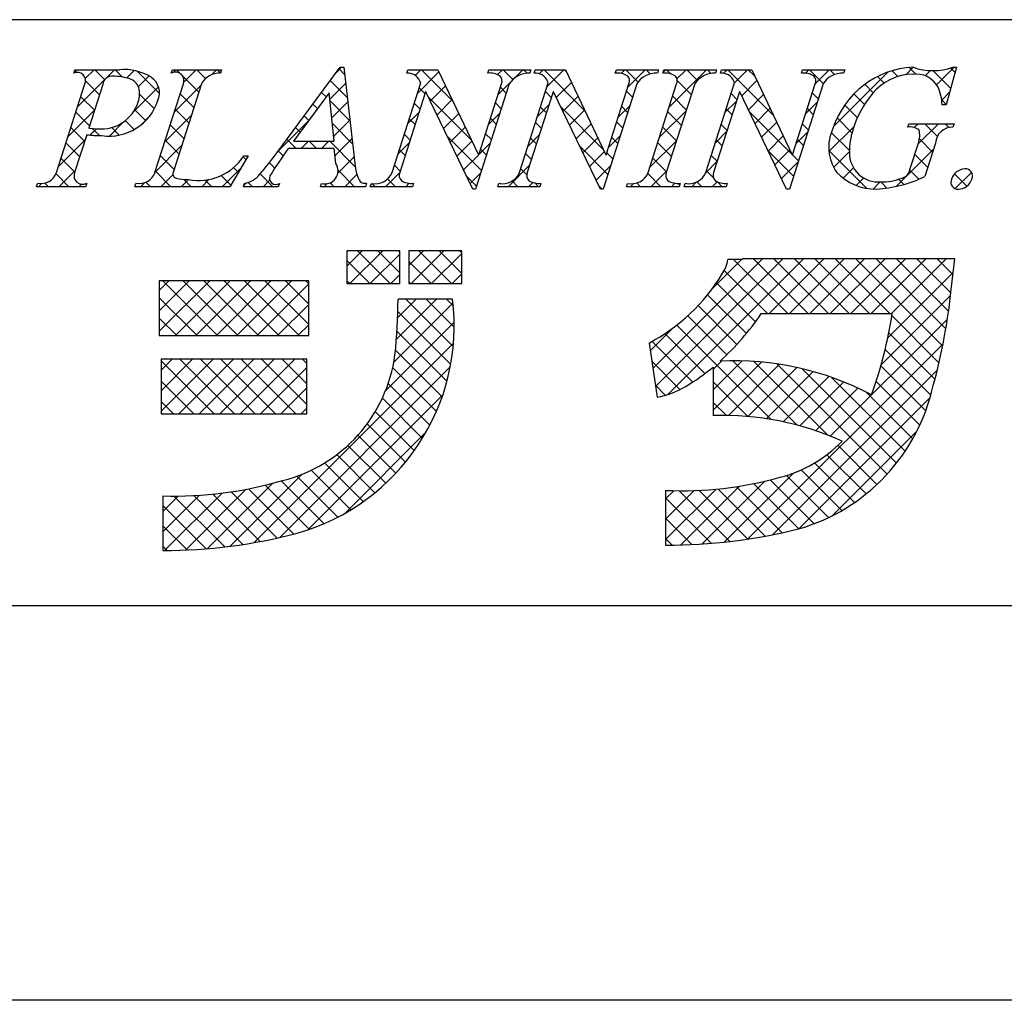
# Model space of a CAD drawing. Extents: x 1858 to 2155, y 1460 to 1670.
# Drawn here: x 2101 to 2122, y 1460 to 1482 of the extents above; entities that cross this region are included whole.
import ezdxf

# ---------------------------------------------------------------- set-up
doc = ezdxf.new("R2010")
doc.units = 0
doc.layers.add('枠ライン', color=9, linetype='CONTINUOUS')
doc.layers.add('枠文字', color=4, linetype='CONTINUOUS')

msp = doc.modelspace()

# ---------------------------------------------------------------- linework, layer by layer
at = {"layer": '枠ライン'}
for p, q in [((2146.256, 1481.61), (1866.032, 1481.61)), ((2146.256, 1468.928), (1866.032, 1468.928)), ((2154.644, 1460.39), (1857.644, 1460.39))]:
    msp.add_line(p, q, dxfattribs=at)
at = {"layer": '枠文字'}
for p, q in [((2102.178, 1480.454), (2102.201, 1480.527)), ((2102.201, 1480.527), (2103.165, 1480.527)), ((2104.288, 1480.454), (2104.311, 1480.527)), ((2104.311, 1480.527), (2105.374, 1480.527)), ((2105.374, 1480.527), (2105.35, 1480.454)), ((2106.578, 1478.738), (2107.944, 1480.581)), ((2107.944, 1480.581), (2108.021, 1480.581)), ((2108.021, 1480.581), (2108.269, 1478.444)), ((2109.383, 1480.454), (2109.406, 1480.527)), ((2109.406, 1480.527), (2110.06, 1480.527)), ((2110.06, 1480.527), (2110.935, 1478.688)), ((2111.138, 1480.454), (2111.161, 1480.527)), ((2111.161, 1480.527), (2112.071, 1480.527)), ((2112.071, 1480.527), (2112.047, 1480.454)), ((2112.143, 1480.454), (2112.166, 1480.527)), ((2112.166, 1480.527), (2112.82, 1480.527)), ((2112.82, 1480.527), (2113.695, 1478.688)), ((2113.898, 1480.454), (2113.921, 1480.527)), ((2113.921, 1480.527), (2114.831, 1480.527)), ((2114.831, 1480.527), (2114.808, 1480.454)), ((2114.926, 1480.454), (2114.949, 1480.527)), ((2114.949, 1480.527), (2116.088, 1480.527)), ((2116.088, 1480.527), (2116.065, 1480.454)), ((2116.175, 1480.454), (2116.198, 1480.527)), ((2116.198, 1480.527), (2116.852, 1480.527)), ((2116.852, 1480.527), (2117.728, 1478.688)), ((2117.93, 1480.454), (2117.953, 1480.527)), ((2117.953, 1480.527), (2118.863, 1480.527)), ((2118.863, 1480.527), (2118.839, 1480.454)), ((2121.284, 1480.581), (2121.059, 1479.77)), ((2121.204, 1480.581), (2121.284, 1480.581)), ((2109.686, 1480.244), (2109.668, 1480.282)), ((2112.446, 1480.244), (2112.428, 1480.282)), ((2116.479, 1480.244), (2116.461, 1480.282)), ((2101.806, 1478.302), (2102.42, 1480.221)), ((2102.807, 1480.21), (2102.503, 1479.262)), ((2103.935, 1478.302), (2104.549, 1480.221)), ((2104.939, 1480.221), (2104.325, 1478.302)), ((2109.065, 1478.302), (2109.686, 1480.244)), ((2111.602, 1480.221), (2110.873, 1477.943)), ((2110.943, 1478.688), (2111.434, 1480.221)), ((2111.825, 1478.302), (2112.446, 1480.244)), ((2114.362, 1480.221), (2113.633, 1477.943)), ((2113.703, 1478.688), (2114.194, 1480.221)), ((2114.612, 1478.302), (2115.226, 1480.221)), ((2115.616, 1480.221), (2115.002, 1478.302)), ((2115.857, 1478.302), (2116.479, 1480.244)), ((2118.394, 1480.221), (2117.665, 1477.943)), ((2117.736, 1478.688), (2118.226, 1480.221)), ((2107.707, 1480.03), (2106.931, 1478.979)), ((2107.813, 1478.979), (2107.707, 1480.03)), ((2109.792, 1480.049), (2109.233, 1478.302)), ((2109.8, 1480.049), (2109.792, 1480.049)), ((2110.815, 1477.943), (2109.8, 1480.049)), ((2112.552, 1480.049), (2111.993, 1478.302)), ((2112.56, 1480.049), (2112.552, 1480.049)), ((2113.575, 1477.943), (2112.56, 1480.049)), ((2116.585, 1480.049), (2116.025, 1478.302)), ((2116.592, 1480.049), (2116.585, 1480.049)), ((2117.607, 1477.943), (2116.592, 1480.049)), ((2121.059, 1479.77), (2120.972, 1479.77)), ((2102.503, 1479.262), (2102.687, 1479.25)), ((2120.231, 1479.285), (2120.254, 1479.358)), ((2120.254, 1479.358), (2121.229, 1479.358)), ((2121.229, 1479.358), (2121.206, 1479.285)), ((2102.458, 1479.121), (2102.196, 1478.302)), ((2107.816, 1478.822), (2106.815, 1478.822)), ((2106.931, 1478.979), (2107.813, 1478.979)), ((2107.851, 1478.497), (2107.816, 1478.822)), ((2120.275, 1478.371), (2120.457, 1478.94)), ((2120.828, 1478.94), (2120.596, 1478.214)), ((2105.954, 1478.662), (2105.557, 1477.997)), ((2105.858, 1478.662), (2105.954, 1478.662)), ((2110.935, 1478.688), (2110.943, 1478.688)), ((2113.695, 1478.688), (2113.703, 1478.688)), ((2117.728, 1478.688), (2117.736, 1478.688)), ((2101.372, 1477.997), (2101.395, 1478.069)), ((2102.434, 1477.997), (2101.372, 1477.997)), ((2102.458, 1478.069), (2102.434, 1477.997)), ((2103.501, 1477.997), (2103.524, 1478.069)), ((2105.557, 1477.997), (2103.501, 1477.997)), ((2105.848, 1477.997), (2105.871, 1478.069)), ((2106.604, 1477.997), (2105.848, 1477.997)), ((2106.628, 1478.069), (2106.604, 1477.997)), ((2107.514, 1477.997), (2107.537, 1478.069)), ((2108.489, 1477.997), (2107.514, 1477.997)), ((2108.512, 1478.069), (2108.489, 1477.997)), ((2108.596, 1477.997), (2108.619, 1478.069)), ((2109.506, 1477.997), (2108.596, 1477.997)), ((2109.529, 1478.069), (2109.506, 1477.997)), ((2110.873, 1477.943), (2110.815, 1477.943)), ((2111.356, 1477.997), (2111.38, 1478.069)), ((2112.266, 1477.997), (2111.356, 1477.997)), ((2112.289, 1478.069), (2112.266, 1477.997)), ((2113.633, 1477.943), (2113.575, 1477.943)), ((2114.14, 1477.997), (2114.163, 1478.069)), ((2115.279, 1477.997), (2114.14, 1477.997)), ((2115.302, 1478.069), (2115.279, 1477.997)), ((2115.388, 1477.997), (2115.412, 1478.069)), ((2116.298, 1477.997), (2115.388, 1477.997)), ((2116.322, 1478.069), (2116.298, 1477.997)), ((2117.665, 1477.943), (2117.607, 1477.943)), ((2109.234, 1476.61), (2108.09, 1476.61)), ((2108.09, 1476.61), (2108.09, 1475.901)), ((2109.234, 1475.901), (2109.234, 1476.61)), ((2109.431, 1476.61), (2109.431, 1475.901)), ((2110.575, 1476.61), (2109.431, 1476.61)), ((2110.575, 1475.901), (2110.575, 1476.61)), ((2120.58, 1476.433), (2116.648, 1476.433)), ((2116.648, 1476.433), (2116.648, 1476.422)), ((2121.246, 1476.433), (2120.58, 1476.433)), ((2121.167, 1475.772), (2121.246, 1476.433)), ((2116.648, 1476.422), (2116.332, 1476.422)), ((2107.262, 1475.96), (2104.029, 1475.96)), ((2104.029, 1475.96), (2104.029, 1474.777)), ((2107.262, 1474.777), (2107.262, 1475.96)), ((2108.09, 1475.901), (2109.234, 1475.901)), ((2109.431, 1475.901), (2110.575, 1475.901)), ((2110.378, 1475.565), (2109.195, 1475.565)), ((2117.057, 1475.25), (2119.893, 1475.25)), ((2104.029, 1474.777), (2107.262, 1474.777)), ((2114.628, 1474.612), (2114.803, 1473.442)), ((2107.223, 1474.264), (2104.068, 1474.264)), ((2104.068, 1474.264), (2104.068, 1473.081)), ((2107.223, 1473.081), (2107.223, 1474.264)), ((2116.017, 1474.094), (2116.017, 1473.041)), ((2104.068, 1473.081), (2107.223, 1473.081)), ((2114.988, 1471.424), (2114.988, 1470.241)), ((2104.107, 1471.306), (2104.107, 1470.123))]:
    msp.add_line(p, q, dxfattribs=at)
at = {"layer": '枠文字', "linetype": 'CONTINUOUS'}
for p, q in [((2102.247, 1480.471), (2102.199, 1480.519)), ((2102.264, 1479.733), (2103.058, 1480.527)), ((2102.427, 1480.338), (2102.616, 1480.527)), ((2102.848, 1480.312), (2102.633, 1480.527)), ((2103.231, 1480.37), (2103.075, 1480.527)), ((2103.323, 1480.35), (2103.483, 1480.51)), ((2104.033, 1480.01), (2103.548, 1480.495)), ((2104.327, 1480.47), (2104.384, 1480.527)), ((2104.49, 1480.438), (2104.401, 1480.527)), ((2104.56, 1480.261), (2104.826, 1480.527)), ((2105.031, 1480.338), (2104.843, 1480.527)), ((2105.16, 1480.42), (2105.268, 1480.527)), ((2105.352, 1480.46), (2105.284, 1480.527)), ((2107.861, 1480.469), (2107.973, 1480.581)), ((2108.039, 1480.424), (2107.918, 1480.545)), ((2109.566, 1480.406), (2109.687, 1480.527)), ((2109.611, 1480.009), (2110.082, 1480.48)), ((2110.383, 1479.847), (2109.704, 1480.527)), ((2111.349, 1480.421), (2111.455, 1480.527)), ((2111.682, 1480.317), (2111.472, 1480.527)), ((2111.718, 1480.348), (2111.897, 1480.527)), ((2111.988, 1480.453), (2111.914, 1480.527)), ((2112.253, 1480.441), (2112.339, 1480.527)), ((2113.242, 1479.641), (2112.356, 1480.527)), ((2112.422, 1480.168), (2112.781, 1480.527)), ((2112.84, 1480.484), (2112.797, 1480.527)), ((2114.027, 1480.448), (2114.106, 1480.527)), ((2114.39, 1480.26), (2114.123, 1480.527)), ((2114.171, 1480.15), (2114.548, 1480.527)), ((2114.655, 1480.437), (2114.565, 1480.527)), ((2114.93, 1480.467), (2114.99, 1480.527)), ((2115.096, 1480.438), (2115.007, 1480.527)), ((2115.065, 1479.718), (2115.874, 1480.527)), ((2115.233, 1480.328), (2115.432, 1480.527)), ((2115.678, 1480.298), (2115.449, 1480.527)), ((2115.969, 1480.449), (2115.891, 1480.527)), ((2116.241, 1480.452), (2116.316, 1480.527)), ((2117.324, 1479.536), (2116.333, 1480.527)), ((2116.478, 1480.247), (2116.758, 1480.527)), ((2116.922, 1480.38), (2116.775, 1480.527)), ((2118.012, 1480.455), (2118.084, 1480.527)), ((2118.399, 1480.229), (2118.101, 1480.527)), ((2118.23, 1480.231), (2118.526, 1480.527)), ((2118.646, 1480.423), (2118.543, 1480.527)), ((2120.015, 1480.381), (2119.891, 1480.505)), ((2120.184, 1480.417), (2120.347, 1480.58)), ((2120.404, 1480.433), (2120.262, 1480.575)), ((2120.605, 1480.397), (2120.72, 1480.512)), ((2121.157, 1480.122), (2120.769, 1480.511)), ((2120.853, 1480.203), (2121.231, 1480.581)), ((2121.253, 1480.468), (2121.156, 1480.565)), ((2102.734, 1479.983), (2102.433, 1480.284)), ((2103.577, 1480.162), (2103.807, 1480.392)), ((2104.883, 1480.045), (2104.524, 1480.404)), ((2108.097, 1479.924), (2107.73, 1480.291)), ((2115.542, 1479.992), (2115.239, 1480.295)), ((2116.634, 1479.961), (2116.964, 1480.291)), ((2118.623, 1479.298), (2119.8, 1480.476)), ((2119.715, 1480.239), (2119.574, 1480.38)), ((2103.458, 1479.601), (2104.013, 1480.156)), ((2104.355, 1479.614), (2104.928, 1480.188)), ((2107.721, 1479.887), (2108.062, 1480.228)), ((2109.779, 1480.01), (2109.652, 1480.137)), ((2109.895, 1479.851), (2110.225, 1480.181)), ((2111.36, 1479.99), (2111.628, 1480.258)), ((2111.537, 1480.019), (2111.41, 1480.147)), ((2112.513, 1479.927), (2112.385, 1480.055)), ((2112.62, 1479.925), (2112.95, 1480.254)), ((2114.271, 1479.937), (2114.144, 1480.064)), ((2119.482, 1480.03), (2119.299, 1480.212)), ((2102.627, 1479.649), (2102.331, 1479.944)), ((2103.922, 1479.68), (2103.602, 1480)), ((2104.775, 1479.71), (2104.48, 1480.006)), ((2107.64, 1479.939), (2107.541, 1480.038)), ((2108.155, 1479.424), (2107.725, 1479.854)), ((2110.785, 1479.004), (2109.856, 1479.932)), ((2110.039, 1479.553), (2110.367, 1479.881)), ((2112.764, 1479.626), (2113.092, 1479.955)), ((2115.435, 1479.657), (2115.14, 1479.952)), ((2116.272, 1479.599), (2116.52, 1479.847)), ((2116.532, 1479.885), (2116.405, 1480.013)), ((2116.778, 1479.663), (2117.107, 1479.992)), ((2118.29, 1479.896), (2118.163, 1480.023)), ((2119.293, 1479.777), (2119.063, 1480.007)), ((2120.963, 1479.871), (2121.134, 1480.042)), ((2121.061, 1479.777), (2120.963, 1479.875)), ((2102.056, 1479.083), (2102.63, 1479.657)), ((2103.735, 1479.424), (2103.497, 1479.662)), ((2104.668, 1479.375), (2104.373, 1479.671)), ((2107.452, 1479.685), (2107.353, 1479.784)), ((2107.762, 1479.486), (2108.108, 1479.832)), ((2109.672, 1479.675), (2109.545, 1479.802)), ((2111.43, 1479.684), (2111.303, 1479.812)), ((2112.214, 1479.518), (2112.461, 1479.766)), ((2112.406, 1479.593), (2112.278, 1479.72)), ((2113.643, 1478.797), (2112.717, 1479.723)), ((2112.908, 1479.328), (2113.235, 1479.655)), ((2113.963, 1479.499), (2114.21, 1479.747)), ((2114.164, 1479.602), (2114.037, 1479.73)), ((2114.857, 1479.068), (2115.43, 1479.641)), ((2116.425, 1479.551), (2116.298, 1479.678)), ((2116.922, 1479.365), (2117.25, 1479.693)), ((2118.021, 1479.58), (2118.268, 1479.827)), ((2118.183, 1479.561), (2118.056, 1479.688)), ((2119.137, 1479.49), (2118.862, 1479.765)), ((2102.52, 1479.314), (2102.224, 1479.61)), ((2103.485, 1479.233), (2103.292, 1479.426)), ((2103.622, 1479.323), (2103.819, 1479.52)), ((2104.147, 1478.964), (2104.72, 1479.538)), ((2106.595, 1478.76), (2107.262, 1479.428)), ((2107.264, 1479.431), (2107.165, 1479.53)), ((2107.802, 1479.084), (2108.154, 1479.436)), ((2109.403, 1479.359), (2109.65, 1479.606)), ((2109.565, 1479.34), (2109.438, 1479.467)), ((2110.183, 1479.255), (2110.51, 1479.582)), ((2111.152, 1479.34), (2111.399, 1479.587)), ((2111.323, 1479.35), (2111.196, 1479.477)), ((2115.328, 1479.322), (2115.033, 1479.617)), ((2117.726, 1478.691), (2116.8, 1479.618)), ((2119.021, 1479.165), (2118.7, 1479.486)), ((2102.413, 1478.979), (2102.117, 1479.275)), ((2102.528, 1479.113), (2102.666, 1479.251)), ((2102.732, 1479.102), (2102.577, 1479.257)), ((2102.947, 1479.09), (2103.256, 1479.4)), ((2103.163, 1479.113), (2102.999, 1479.277)), ((2104.561, 1479.04), (2104.266, 1479.336)), ((2107.077, 1479.177), (2106.977, 1479.276)), ((2108.213, 1478.924), (2107.774, 1479.363)), ((2110.327, 1478.957), (2110.652, 1479.282)), ((2112.299, 1479.258), (2112.171, 1479.385)), ((2113.051, 1479.03), (2113.377, 1479.356)), ((2114.057, 1479.268), (2113.929, 1479.395)), ((2115.221, 1478.987), (2114.926, 1479.283)), ((2116.318, 1479.216), (2116.19, 1479.344)), ((2117.066, 1479.067), (2117.392, 1479.393)), ((2118.076, 1479.226), (2117.949, 1479.353)), ((2118.522, 1478.755), (2119.061, 1479.294)), ((2120.37, 1479.277), (2120.45, 1479.358)), ((2120.449, 1478.914), (2120.892, 1479.358)), ((2120.869, 1479.085), (2120.596, 1479.358)), ((2121.119, 1479.277), (2121.038, 1479.358)), ((2101.848, 1478.433), (2102.422, 1479.007)), ((2104.454, 1478.706), (2104.159, 1479.001)), ((2106.989, 1478.822), (2106.789, 1479.022)), ((2107.832, 1478.672), (2108.2, 1479.04)), ((2109.458, 1479.005), (2109.33, 1479.133)), ((2111.002, 1478.345), (2110.267, 1479.08)), ((2111.216, 1479.015), (2111.088, 1479.142)), ((2112.006, 1478.868), (2112.253, 1479.116)), ((2112.192, 1478.923), (2112.064, 1479.05)), ((2113.195, 1478.732), (2113.52, 1479.056)), ((2113.755, 1478.849), (2114.002, 1479.097)), ((2113.95, 1478.933), (2113.822, 1479.06)), ((2114.649, 1478.418), (2115.222, 1478.991)), ((2116.064, 1478.949), (2116.312, 1479.197)), ((2116.211, 1478.881), (2116.083, 1479.009)), ((2117.209, 1478.768), (2117.535, 1479.094)), ((2117.813, 1478.931), (2118.06, 1479.177)), ((2117.968, 1478.891), (2117.841, 1479.018)), ((2118.965, 1478.779), (2118.573, 1479.171)), ((2120.766, 1478.746), (2120.482, 1479.03)), ((2102.306, 1478.644), (2102.01, 1478.94)), ((2103.939, 1478.314), (2104.512, 1478.888)), ((2107.098, 1478.822), (2107.256, 1478.979)), ((2107.431, 1478.822), (2107.274, 1478.979)), ((2107.54, 1478.822), (2107.698, 1478.979)), ((2108.271, 1478.424), (2107.716, 1478.979)), ((2109.195, 1478.709), (2109.442, 1478.956)), ((2109.351, 1478.67), (2109.223, 1478.798)), ((2110.47, 1478.658), (2110.795, 1478.983)), ((2110.943, 1478.69), (2111.191, 1478.938)), ((2111.109, 1478.68), (2110.981, 1478.808)), ((2113.735, 1478.263), (2113.128, 1478.87)), ((2115.114, 1478.652), (2114.818, 1478.948)), ((2117.353, 1478.47), (2117.677, 1478.795)), ((2119.342, 1477.96), (2118.519, 1478.783)), ((2119.981, 1478.005), (2120.786, 1478.81)), ((2102.198, 1478.31), (2101.903, 1478.605)), ((2104.347, 1478.371), (2104.051, 1478.666)), ((2105.905, 1478.58), (2105.844, 1478.641)), ((2106.706, 1478.663), (2106.601, 1478.769)), ((2107.893, 1478.291), (2108.246, 1478.644)), ((2110.614, 1478.36), (2110.942, 1478.688)), ((2112.084, 1478.588), (2111.957, 1478.716)), ((2113.339, 1478.433), (2113.662, 1478.757)), ((2113.843, 1478.598), (2113.715, 1478.726)), ((2115.007, 1478.318), (2114.711, 1478.613)), ((2116.103, 1478.547), (2115.976, 1478.674)), ((2117.754, 1478.222), (2117.211, 1478.765)), ((2117.861, 1478.557), (2117.73, 1478.688)), ((2118.623, 1478.415), (2118.965, 1478.756)), ((2120.659, 1478.411), (2120.378, 1478.692)), ((2101.854, 1477.997), (2102.213, 1478.357)), ((2105.389, 1477.997), (2105.805, 1478.413)), ((2105.74, 1478.304), (2105.635, 1478.409)), ((2106.529, 1478.398), (2106.411, 1478.516)), ((2108.256, 1477.997), (2107.897, 1478.356)), ((2109.244, 1478.336), (2109.116, 1478.463)), ((2111.576, 1477.997), (2112.045, 1478.466)), ((2111.981, 1478.25), (2111.85, 1478.381)), ((2113.482, 1478.135), (2113.794, 1478.447)), ((2115.855, 1478.298), (2116.103, 1478.546)), ((2117.497, 1478.172), (2117.852, 1478.527)), ((2118.831, 1478.18), (2119.055, 1478.404)), ((2120.469, 1478.158), (2120.272, 1478.355)), ((2102.069, 1477.997), (2101.793, 1478.273)), ((2104.279, 1477.997), (2103.944, 1478.331)), ((2104.063, 1477.997), (2104.322, 1478.256)), ((2104.505, 1477.997), (2104.661, 1478.153)), ((2104.721, 1477.997), (2104.562, 1478.155)), ((2104.947, 1477.997), (2105.104, 1478.153)), ((2105.163, 1477.997), (2105.02, 1478.14)), ((2105.575, 1478.027), (2105.364, 1478.237)), ((2106.489, 1477.997), (2106.212, 1478.273)), ((2106.273, 1477.997), (2106.418, 1478.142)), ((2108.041, 1477.997), (2108.305, 1478.261)), ((2108.925, 1477.997), (2109.234, 1478.306)), ((2109.14, 1477.997), (2108.971, 1478.167)), ((2110.895, 1478.01), (2110.678, 1478.227)), ((2110.758, 1478.062), (2110.983, 1478.288)), ((2114.886, 1477.997), (2114.602, 1478.281)), ((2114.67, 1477.997), (2115.014, 1478.341)), ((2116.023, 1478.186), (2115.869, 1478.339)), ((2119.115, 1478.022), (2119.277, 1478.185)), ((2120.141, 1478.045), (2120.029, 1478.157)), ((2121.504, 1478.007), (2121.239, 1478.272)), ((2121.257, 1477.955), (2121.608, 1478.306)), ((2101.412, 1477.997), (2101.479, 1478.064)), ((2101.627, 1477.997), (2101.549, 1478.075)), ((2102.295, 1477.997), (2102.347, 1478.049)), ((2102.453, 1478.055), (2102.445, 1478.063)), ((2103.621, 1477.997), (2103.708, 1478.083)), ((2103.837, 1477.997), (2103.739, 1478.095)), ((2105.856, 1478.022), (2105.912, 1478.078)), ((2106.047, 1477.997), (2105.953, 1478.09)), ((2107.599, 1477.997), (2107.665, 1478.063)), ((2107.815, 1477.997), (2107.729, 1478.083)), ((2108.483, 1477.997), (2108.492, 1478.006)), ((2108.698, 1477.997), (2108.627, 1478.068)), ((2109.367, 1477.997), (2109.439, 1478.07)), ((2109.524, 1478.055), (2109.511, 1478.068)), ((2111.792, 1477.997), (2111.669, 1478.12)), ((2112.018, 1477.997), (2112.111, 1478.089)), ((2112.234, 1477.997), (2112.153, 1478.077)), ((2113.613, 1477.943), (2113.539, 1478.017)), ((2114.228, 1477.997), (2114.294, 1478.063)), ((2114.444, 1477.997), (2114.363, 1478.078)), ((2115.112, 1477.997), (2115.188, 1478.073)), ((2115.291, 1478.034), (2115.257, 1478.067)), ((2115.554, 1477.997), (2115.65, 1478.093)), ((2115.77, 1477.997), (2115.666, 1478.1)), ((2115.996, 1477.997), (2116.104, 1478.105)), ((2116.211, 1477.997), (2116.103, 1478.106)), ((2119.479, 1477.945), (2119.634, 1478.099)), ((2119.776, 1477.967), (2119.644, 1478.1)), ((2108.09, 1476.278), (2108.422, 1476.61)), ((2108.154, 1475.901), (2108.864, 1476.61)), ((2109.027, 1475.901), (2108.317, 1476.61)), ((2108.596, 1475.901), (2109.234, 1476.538)), ((2109.234, 1476.135), (2108.759, 1476.61)), ((2109.234, 1476.577), (2109.201, 1476.61)), ((2109.431, 1476.293), (2109.748, 1476.61)), ((2109.48, 1475.901), (2110.19, 1476.61)), ((2110.352, 1475.901), (2109.643, 1476.61)), ((2109.922, 1475.901), (2110.575, 1476.554)), ((2110.575, 1476.12), (2110.085, 1476.61)), ((2110.575, 1476.562), (2110.527, 1476.61)), ((2114.711, 1474.06), (2117.084, 1476.433)), ((2114.768, 1473.676), (2117.526, 1476.433)), ((2115.034, 1473.5), (2117.968, 1476.433)), ((2118.074, 1475.25), (2116.891, 1476.433)), ((2117.226, 1475.25), (2118.41, 1476.433)), ((2118.516, 1475.25), (2117.333, 1476.433)), ((2117.668, 1475.25), (2118.852, 1476.433)), ((2118.958, 1475.25), (2117.775, 1476.433)), ((2118.11, 1475.25), (2119.294, 1476.433)), ((2119.4, 1475.25), (2118.217, 1476.433)), ((2118.552, 1475.25), (2119.736, 1476.433)), ((2119.842, 1475.25), (2118.659, 1476.433)), ((2118.994, 1475.25), (2120.178, 1476.433)), ((2120.983, 1474.551), (2119.101, 1476.433)), ((2119.436, 1475.25), (2120.619, 1476.433)), ((2121.052, 1474.924), (2119.543, 1476.433)), ((2119.878, 1475.25), (2121.061, 1476.433)), ((2121.111, 1475.306), (2119.985, 1476.433)), ((2121.16, 1475.7), (2120.426, 1476.433)), ((2121.206, 1476.096), (2120.868, 1476.433)), ((2108.585, 1475.901), (2108.09, 1476.396)), ((2109.911, 1475.901), (2109.431, 1476.38)), ((2115.998, 1475.789), (2116.63, 1476.422)), ((2117.632, 1475.25), (2116.46, 1476.422)), ((2109.038, 1475.901), (2109.234, 1476.096)), ((2110.364, 1475.901), (2110.575, 1476.112)), ((2117.19, 1475.25), (2116.258, 1476.183)), ((2119.796, 1474.726), (2121.211, 1476.141)), ((2104.029, 1475.753), (2104.236, 1475.96)), ((2104.029, 1475.311), (2104.678, 1475.96)), ((2104.029, 1474.869), (2105.12, 1475.96)), ((2105.289, 1474.777), (2104.106, 1475.96)), ((2104.379, 1474.777), (2105.562, 1475.96)), ((2105.731, 1474.777), (2104.548, 1475.96)), ((2104.821, 1474.777), (2106.004, 1475.96)), ((2106.173, 1474.777), (2104.99, 1475.96)), ((2105.263, 1474.777), (2106.446, 1475.96)), ((2106.615, 1474.777), (2105.432, 1475.96)), ((2105.705, 1474.777), (2106.888, 1475.96)), ((2107.057, 1474.777), (2105.874, 1475.96)), ((2106.146, 1474.777), (2107.262, 1475.892)), ((2107.262, 1475.014), (2106.316, 1475.96)), ((2107.262, 1475.456), (2106.758, 1475.96)), ((2107.262, 1475.898), (2107.2, 1475.96)), ((2108.143, 1475.901), (2108.09, 1475.954)), ((2109.469, 1475.901), (2109.431, 1475.938)), ((2116.93, 1475.069), (2116.086, 1475.913)), ((2104.847, 1474.777), (2104.029, 1475.595)), ((2116.736, 1474.82), (2115.897, 1475.659)), ((2119.651, 1474.139), (2121.153, 1475.642)), ((2106.588, 1474.777), (2107.262, 1475.45)), ((2109.104, 1474.198), (2110.387, 1475.482)), ((2109.161, 1474.697), (2110.028, 1475.565)), ((2109.188, 1475.166), (2109.586, 1475.565)), ((2110.391, 1474.537), (2109.363, 1475.565)), ((2110.413, 1474.957), (2109.805, 1475.565)), ((2110.393, 1475.418), (2110.246, 1475.565)), ((2116.531, 1474.584), (2115.692, 1475.423)), ((2104.406, 1474.777), (2104.029, 1475.153)), ((2110.336, 1474.149), (2109.191, 1475.294)), ((2116.313, 1474.36), (2115.469, 1475.204)), ((2120.904, 1474.188), (2119.886, 1475.206)), ((2107.03, 1474.777), (2107.262, 1475.008)), ((2108.923, 1473.576), (2110.412, 1475.065)), ((2114.653, 1474.444), (2115.15, 1474.941)), ((2117.273, 1472.958), (2115.229, 1475.002)), ((2118.551, 1472.597), (2121.086, 1475.132)), ((2110.255, 1473.789), (2109.173, 1474.871)), ((2115.837, 1473.952), (2114.972, 1474.817)), ((2120.817, 1473.834), (2119.818, 1474.832)), ((2106.084, 1470.295), (2110.397, 1474.608)), ((2115.576, 1473.77), (2114.697, 1474.65)), ((2116.769, 1470.373), (2120.992, 1474.596)), ((2110.151, 1473.451), (2109.14, 1474.462)), ((2120.726, 1473.482), (2119.738, 1474.47)), ((2104.068, 1474.024), (2104.308, 1474.264)), ((2104.068, 1473.582), (2104.75, 1474.264)), ((2104.068, 1473.14), (2105.192, 1474.264)), ((2105.217, 1473.081), (2104.068, 1474.23)), ((2104.451, 1473.081), (2105.634, 1474.264)), ((2105.659, 1473.081), (2104.476, 1474.264)), ((2104.893, 1473.081), (2106.076, 1474.264)), ((2106.101, 1473.081), (2104.918, 1474.264)), ((2105.335, 1473.081), (2106.518, 1474.264)), ((2106.543, 1473.081), (2105.36, 1474.264)), ((2105.777, 1473.081), (2106.96, 1474.264)), ((2106.985, 1473.081), (2105.802, 1474.264)), ((2107.223, 1473.285), (2106.244, 1474.264)), ((2106.637, 1470.406), (2110.326, 1474.095)), ((2107.223, 1473.727), (2106.686, 1474.264)), ((2107.223, 1474.169), (2107.128, 1474.264)), ((2115.298, 1473.607), (2114.687, 1474.218)), ((2116.017, 1473.599), (2116.646, 1474.227)), ((2116.017, 1474.041), (2116.2, 1474.224)), ((2116.017, 1473.157), (2117.062, 1474.202)), ((2116.346, 1473.044), (2117.455, 1474.153)), ((2117.838, 1472.835), (2116.443, 1474.23)), ((2118.496, 1472.619), (2116.899, 1474.215)), ((2119.782, 1471.775), (2117.394, 1474.162)), ((2120.619, 1473.148), (2119.646, 1474.12)), ((2106.219, 1473.081), (2107.223, 1474.085)), ((2110.027, 1473.133), (2109.08, 1474.08)), ((2116.767, 1473.022), (2117.827, 1474.083)), ((2117.162, 1472.976), (2118.181, 1473.995)), ((2117.303, 1470.466), (2120.866, 1474.028)), ((2117.535, 1472.907), (2118.518, 1473.89)), ((2119.985, 1472.014), (2117.942, 1474.057)), ((2120.171, 1472.27), (2118.567, 1473.873)), ((2104.775, 1473.081), (2104.068, 1473.788)), ((2109.884, 1472.834), (2108.982, 1473.735)), ((2114.98, 1473.483), (2114.765, 1473.698)), ((2116.766, 1473.022), (2116.017, 1473.772)), ((2117.89, 1472.82), (2118.84, 1473.77)), ((2120.489, 1472.835), (2119.543, 1473.781)), ((2106.66, 1473.081), (2107.223, 1473.643)), ((2107.241, 1470.568), (2110.165, 1473.492)), ((2118.228, 1472.716), (2119.148, 1473.637)), ((2120.339, 1472.543), (2119.338, 1473.544)), ((2104.333, 1473.081), (2104.068, 1473.346)), ((2109.724, 1472.551), (2108.856, 1473.42)), ((2116.302, 1473.045), (2116.017, 1473.33)), ((2117.873, 1470.593), (2120.712, 1473.432)), ((2107.102, 1473.081), (2107.223, 1473.202)), ((2109.548, 1472.285), (2108.703, 1473.131)), ((2109.357, 1472.035), (2108.527, 1472.865)), ((2108.041, 1470.926), (2109.807, 1472.692)), ((2109.151, 1471.799), (2108.329, 1472.621)), ((2118.602, 1470.88), (2120.425, 1472.703)), ((2108.93, 1471.578), (2108.109, 1472.399)), ((2119.562, 1471.553), (2118.715, 1472.4)), ((2108.694, 1471.372), (2107.869, 1472.198)), ((2119.325, 1471.347), (2118.476, 1472.197)), ((2108.443, 1471.181), (2107.606, 1472.019)), ((2119.072, 1471.159), (2118.211, 1472.019)), ((2105.563, 1470.216), (2107.124, 1471.776)), ((2108.176, 1471.006), (2107.319, 1471.863)), ((2116.262, 1470.308), (2117.754, 1471.8)), ((2118.511, 1470.835), (2117.6, 1471.747)), ((2118.801, 1470.988), (2117.92, 1471.868)), ((2105.069, 1470.164), (2106.484, 1471.579)), ((2107.276, 1470.58), (2106.32, 1471.537)), ((2107.594, 1470.704), (2106.668, 1471.63)), ((2107.894, 1470.846), (2107.008, 1471.732)), ((2115.778, 1470.267), (2117.135, 1471.623)), ((2117.871, 1470.592), (2116.893, 1471.57)), ((2118.202, 1470.703), (2117.253, 1471.652)), ((2104.107, 1470.527), (2104.898, 1471.319)), ((2104.144, 1470.123), (2105.386, 1471.365)), ((2104.597, 1470.134), (2105.911, 1471.448)), ((2106.212, 1470.318), (2105.188, 1471.343)), ((2106.58, 1470.393), (2105.581, 1471.392)), ((2106.937, 1470.478), (2105.958, 1471.457)), ((2114.988, 1470.36), (2116.078, 1471.449)), ((2114.988, 1470.802), (2115.606, 1471.42)), ((2114.988, 1471.244), (2115.162, 1471.418)), ((2116.375, 1470.321), (2115.279, 1471.416)), ((2115.315, 1470.245), (2116.584, 1471.514)), ((2116.765, 1470.372), (2115.713, 1471.424)), ((2117.144, 1470.435), (2116.125, 1471.454)), ((2117.512, 1470.509), (2116.518, 1471.504)), ((2104.107, 1470.969), (2104.44, 1471.302)), ((2105.445, 1470.202), (2104.345, 1471.302)), ((2105.834, 1470.254), (2104.777, 1471.312)), ((2115.972, 1470.281), (2114.988, 1471.265)), ((2105.043, 1470.161), (2104.107, 1471.098)), ((2115.557, 1470.254), (2114.988, 1470.823)), ((2104.628, 1470.135), (2104.107, 1470.656)), ((2115.128, 1470.242), (2114.988, 1470.381)), ((2104.197, 1470.123), (2104.107, 1470.214))]:
    msp.add_line(p, q, dxfattribs=at)
at = {"layer": '枠文字'}
for centre, radius, start, end in [((2103.265, 1479.406), 1.126, 58.308, 95.116), ((2120.432, 1478.666), 1.916, 92.616, 162.136), ((2120.774, 1481.864), 1.354, 251.484, 288.516), ((2102.253, 1480.29), 0.181, 337.612, 114.631), ((2103.003, 1480.19), 0.198, 81.842, 174.332), ((2103.053, 1479.365), 1.021, 70.875, 91.219), ((2103.284, 1480.022), 0.325, 21.154, 71.439), ((2103.626, 1480.027), 0.407, 336.023, 55.624), ((2104.376, 1480.29), 0.186, 338.326, 118.294), ((2105.334, 1480.004), 0.451, 87.935, 151.141), ((2109.406, 1480.17), 0.285, 23.197, 94.591), ((2111.181, 1480.036), 0.421, 58.69, 95.944), ((2111.291, 1480.284), 0.156, 336.441, 45.753), ((2112.029, 1479.947), 0.508, 87.917, 147.286), ((2112.166, 1480.169), 0.286, 23.301, 94.487), ((2113.941, 1480.036), 0.42, 58.682, 95.937), ((2114.051, 1480.283), 0.156, 336.489, 45.801), ((2114.789, 1479.947), 0.508, 87.917, 147.286), ((2114.971, 1480.031), 0.425, 58.833, 96.087), ((2115.085, 1480.283), 0.155, 336.347, 46.285), ((2116.046, 1479.942), 0.512, 87.843, 146.998), ((2116.198, 1480.169), 0.286, 23.331, 94.518), ((2117.973, 1480.035), 0.421, 58.703, 95.957), ((2118.083, 1480.284), 0.156, 336.462, 45.774), ((2118.821, 1479.947), 0.508, 87.917, 147.286), ((2120.334, 1479.317), 1.111, 90.028, 141.185), ((2120.41, 1479.892), 0.541, 30.06, 98.116), ((2103.048, 1480.01), 0.554, 341.186, 13.514), ((2119.981, 1479.742), 0.991, 1.606, 25.129), ((2102.942, 1480.2), 1.109, 261.841, 342.252), ((2121.112, 1478.606), 2.164, 139.423, 163.4), ((2102.772, 1480.085), 0.84, 264.176, 342.356), ((2119.462, 1478.85), 0.945, 154.69, 215.342), ((2120.51, 1478.751), 1.545, 162.175, 180.471), ((2120.285, 1478.997), 0.293, 50.285, 100.57), ((2120.041, 1479.103), 0.447, 338.623, 15.431), ((2121.197, 1478.916), 0.369, 88.577, 176.178), ((2102.79, 1482.025), 2.923, 263.472, 269.887), ((2123.076, 1467.541), 19.791, 145.248, 147.31), ((2104.88, 1479.298), 1.167, 259.094, 326.941), ((2100.782, 1482.919), 7.147, 319.382, 324.194), ((2119.596, 1478.73), 0.632, 179.293, 274.483), ((2107.615, 1478.341), 0.283, 254.047, 33.553), ((2108.996, 1478.49), 0.728, 183.692, 211.74), ((2120.057, 1478.398), 0.22, 282.47, 352.825), ((2121.486, 1478.055), 0.329, 93.891, 161.108), ((2121.473, 1478.227), 0.156, 335.242, 93.282), ((2101.459, 1478.435), 0.371, 260.041, 339.034), ((2102.369, 1478.234), 0.186, 158.326, 298.294), ((2103.589, 1478.435), 0.371, 259.919, 339.115), ((2104.41, 1478.273), 0.0893, 161.037, 261.355), ((2104.635, 1479.042), 0.89, 254.445, 271.602), ((2105.778, 1478.614), 0.553, 279.73, 320.99), ((2106.55, 1478.184), 0.139, 160.947, 303.962), ((2108.702, 1478.454), 0.394, 257.884, 337.282), ((2109.375, 1478.24), 0.155, 156.103, 225.832), ((2111.462, 1478.454), 0.393, 257.92, 337.319), ((2112.136, 1478.24), 0.155, 156.242, 225.762), ((2114.247, 1478.456), 0.396, 257.721, 337.12), ((2115.143, 1478.24), 0.155, 156.347, 226.285), ((2115.494, 1478.454), 0.393, 257.902, 337.3), ((2116.169, 1478.24), 0.156, 156.649, 225.751), ((2119.54, 1479.122), 1.179, 223.965, 270.306), ((2119.356, 1480.846), 2.909, 273.742, 295.222), ((2119.67, 1479.266), 1.166, 268.804, 291.874), ((2121.317, 1478.098), 0.155, 155.953, 272.424), ((2121.313, 1478.26), 0.318, 271.836, 341.774), ((2108.494, 1478.267), 0.198, 233.498, 275.201), ((2109.485, 1478.483), 0.416, 238.468, 276.169), ((2112.245, 1478.483), 0.416, 238.463, 276.164), ((2115.257, 1478.492), 0.425, 238.832, 276.086), ((2116.278, 1478.488), 0.421, 238.689, 275.944), ((2115.679, 1476.493), 0.657, 324.192, 353.819), ((2112.72, 1478.219), 4.08, 297.878, 328.856), ((2108.615, 1477.043), 12.617, 344.6, 354.22), ((2105.741, 1474.993), 4.672, 285.819, 7.036), ((2098.006, 1475.568), 11.189, 353.797, 359.984), ((2112.415, 1478.377), 5.597, 312.074, 326.037), ((2110.52, 1476.704), 9.485, 340.188, 351.181), ((2105.913, 1474.786), 3.244, 283.956, 352.432), ((2113.288, 1477.341), 4.241, 300.198, 310.046), ((2116.472, 1467.896), 6.334, 62.024, 92.777), ((2114.469, 1475.262), 1.851, 280.416, 300.988), ((2116.723, 1474.582), 4.151, 285.91, 347.628), ((2116.235, 1466.837), 6.209, 65.542, 92.009), ((2116.752, 1474.476), 2.858, 284.487, 315.915), ((2104.371, 1479.507), 8.205, 268.157, 286.453), ((2115.353, 1479.169), 7.753, 267.299, 285.823), ((2104.103, 1481.619), 11.496, 270.021, 284.669), ((2115.002, 1482.148), 11.907, 269.93, 283.893)]:
    msp.add_arc(centre, radius, start, end, dxfattribs=at)

doc.saveas('drawing.dxf')
